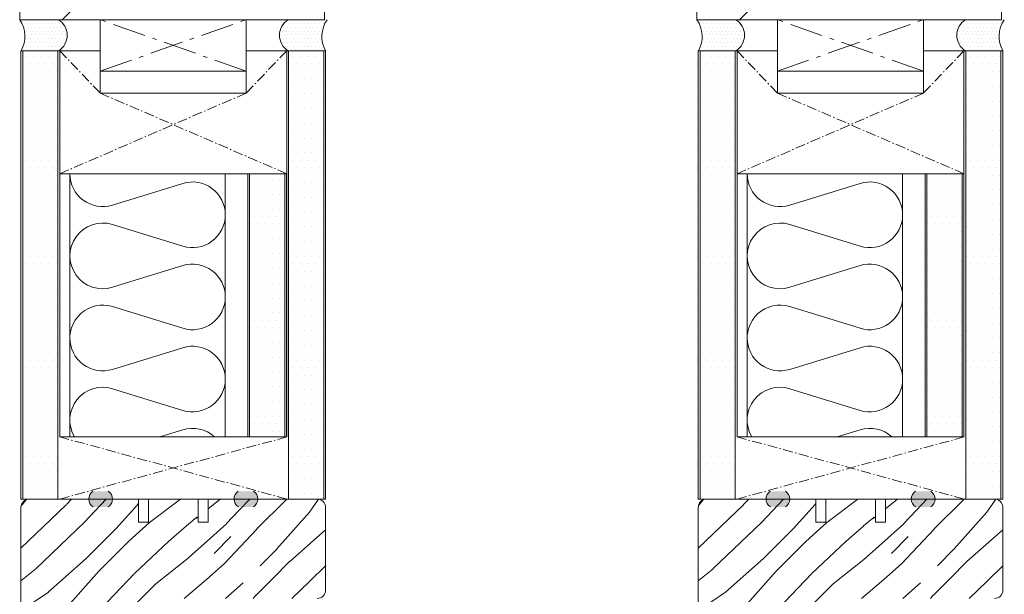
# Model space of a CAD drawing. Extents: x 8050 to 41339, y -1345 to 6330.
# Drawn here: x 20407 to 20704, y 5662 to 5835 of the extents above; entities that cross this region are included whole.
import ezdxf

# ---------------------------------------------------------------- set-up
doc = ezdxf.new("R2010")
doc.units = 0
doc.header["$LTSCALE"] = 2.5
doc.linetypes.add('CENTER', pattern=[2, 1.25, -0.25, 0.25, -0.25])
doc.linetypes.add('ISO_10', pattern=[6.5, 4, -1, 0.5, -1])
for name, color, linetype in [('A-SEICON-35', 3, 'CONTINUOUS'), ('HSHSCEN-35', 1, 'CENTER'), ('HSHSCON-35', 1, 'CONTINUOUS'), ('HSHSRAST', 3, 'CONTINUOUS'), ('INLOOK-10', 6, 'CONTINUOUS'), ('M_EQUIP_H_', 4, 'CONTINUOUS'), ('X-COM-FRAME', 2, 'CONTINUOUS')]:
    doc.layers.add(name, color=color, linetype=linetype)
for name, color, linetype, lineweight in [('E7', 7, 'CONTINUOUS', 70), ('Piirjoon', 5, 'CONTINUOUS', 35), ('Piirjoon05', 5, 'CONTINUOUS', 35), ('Viirutus', 3, 'CONTINUOUS', 9)]:
    doc.layers.add(name, color=color, linetype=linetype, lineweight=lineweight)
pattern_1 = [(0, (20191.84633775521, 4692.868416046667), (1.117640046590467, 2.235280093180934), [0, -2.235280093180934])]
pattern_2 = [(180, (20821.64015599229, 4118.353380726703), (-0.03968750000000001, -0.079375), [0, -0.079375])]
pattern_3 = [(180, (21026.17228817721, 4118.353380726699), (-0.03968750000000001, -0.079375), [0, -0.079375])]
pattern_4 = [(0, (20396.37846994014, 4692.868416046667), (1.117640046590467, 2.235280093180934), [0, -2.235280093180934])]

msp = doc.modelspace()

# ---------------------------------------------------------------- hatches: boundary and pattern name
at = {"layer": 'M_EQUIP_H_', "linetype": 'Continuous', "lineweight": 15}
h = msp.add_hatch(dxfattribs=at)
h.set_pattern_fill('DOTS', color=3, scale=0.7040252261987197, style=0)
h.set_pattern_definition([(180, (22639.43159246613, 4736.2802437997), (-0.5588200232952335, 1.117640046590467), [0, -1.117640046590467])])
h.paths.add_polyline_path([(20406.62278075078, 5835.058016445964), (20418.35653452076, 5835.058016445964, -0.5535336114932988), (20418.39915983699, 5825.685070173007), (20407.06666456069, 5825.685070173007, 0.2831713012023709)])
h = msp.add_hatch(dxfattribs=at)
h.set_pattern_fill('DOTS', color=3, scale=0.7040252261987197, style=0)
h.set_pattern_definition([(0, (19136.93500933328, 4736.2802437997), (0.5588200232952335, 1.117640046590467), [0, -1.117640046590467])])
h.paths.add_polyline_path([(20499.42736724761, 5835.058016445964), (20487.69361347763, 5835.058016445964, 0.5535336114932988), (20487.6509881614, 5825.685070173007), (20498.9834834377, 5825.685070173007, -0.2831713012023709)])
h = msp.add_hatch(dxfattribs=at)
h.set_pattern_fill('DOTS', color=3, scale=0.7040252261987197, style=0)
h.set_pattern_definition([(180, (22843.96372465105, 4736.280243799698), (-0.5588200232952335, 1.117640046590467), [0, -1.117640046590467])])
h.paths.add_polyline_path([(20611.1549129357, 5835.058016445962), (20622.88866670568, 5835.058016445962, -0.5535336114932988), (20622.93129202192, 5825.685070173005), (20611.59879674562, 5825.685070173005, 0.2831713012023709)])
h = msp.add_hatch(dxfattribs=at)
h.set_pattern_fill('DOTS', color=3, scale=0.7040252261987197, style=0)
h.set_pattern_definition([(0, (19341.4671415182, 4736.280243799698), (0.5588200232952335, 1.117640046590467), [0, -1.117640046590467])])
h.paths.add_polyline_path([(20703.95949943254, 5835.058016445962), (20692.22574566256, 5835.058016445962, 0.5535336114932988), (20692.18312034632, 5825.685070173005), (20703.51561562263, 5825.685070173005, -0.2831713012023709)])
h = msp.add_hatch(dxfattribs=at)
h.set_pattern_fill('DOTS', scale=1.408050452397439, style=0)
h.set_pattern_definition(pattern_1)
h.paths.add_polyline_path([(20418.17155170946, 5690.361880114613), (20407.56423830141, 5690.361880114613), (20407.53877191252, 5825.685070173005), (20418.14608532057, 5825.685070173005)])
h = msp.add_hatch(dxfattribs=at)
h.set_pattern_fill('DOTS', scale=1.408050452397439, style=0)
h.set_pattern_definition(pattern_1)
h.paths.add_polyline_path([(20498.44572964562, 5690.361880114617), (20487.83841623757, 5690.361880114617), (20487.81294984869, 5825.685070173009), (20498.42026325675, 5825.685070173009)])
h = msp.add_hatch(dxfattribs=at)
h.set_pattern_fill('DOTS', scale=1.408050452397439, style=0)
h.set_pattern_definition(pattern_4)
h.paths.add_polyline_path([(20622.70368389439, 5690.361880114613), (20612.09637048633, 5690.361880114613), (20612.07090409744, 5825.685070173005), (20622.6782175055, 5825.685070173005)])
h = msp.add_hatch(dxfattribs=at)
h.set_pattern_fill('DOTS', scale=1.408050452397439, style=0)
h.set_pattern_definition(pattern_4)
h.paths.add_polyline_path([(20702.97786183055, 5690.361880114617), (20692.37054842249, 5690.361880114617), (20692.34508203361, 5825.685070173009), (20702.95239544167, 5825.685070173009)])
h = msp.add_hatch(dxfattribs=at)
h.set_pattern_fill('DOTS', scale=1.408050452397439, style=0)
h.set_pattern_definition([(0, (20180.08711747657, 4711.632666302308), (1.117640046590467, 2.235280093180934), [0, -2.235280093180934])])
h.paths.add_polyline_path([(20486.66104290261, 5788.562923652431), (20476.05372949456, 5788.562923651303), (20476.05372942489, 5709.135886146587), (20486.66104283295, 5709.135886146587)])
h = msp.add_hatch(dxfattribs=at)
h.set_pattern_fill('DOTS', scale=1.408050452397439, style=0)
h.set_pattern_definition([(0, (20384.61924966149, 4711.632666302308), (1.117640046590467, 2.235280093180934), [0, -2.235280093180934])])
h.paths.add_polyline_path([(20691.19317508754, 5788.562923652431), (20680.58586167948, 5788.562923651303), (20680.58586160982, 5709.135886146587), (20691.19317501788, 5709.135886146587)])
h = msp.add_hatch(dxfattribs=at)
h.set_pattern_fill('DOTS', color=3, scale=0.05, angle=180, style=0)
h.set_pattern_definition(pattern_2)
edge = h.paths.add_edge_path()
edge.add_arc((20430.23953503439, 5690.37296490566), 2.772952298518427, 482.3285578283318, 598.1925662266083, ccw=False)
edge.add_line((20428.75663339192, 5692.71609682013), (20433.35642895601, 5692.71609682013))
edge.add_arc((20431.87352731354, 5690.37296490566), 2.772952298519005, 301.80743377340616, 417.6714421716493, ccw=False)
edge.add_line((20433.33505635439, 5688.016442613674), (20428.77800599355, 5688.016442613674))
h = msp.add_hatch(dxfattribs=at)
h.set_pattern_fill('DOTS', color=3, scale=0.05, angle=180, style=0)
h.set_pattern_definition(pattern_2)
edge = h.paths.add_edge_path()
edge.add_arc((20475.75513492271, 5690.37296490566), 2.772952298518427, -58.19256622660833, 57.67144217166815)
edge.add_line((20477.23803656518, 5692.71609682013), (20472.63824100109, 5692.71609682013))
edge.add_arc((20474.12114264356, 5690.37296490566), 2.772952298519005, 122.3285578283507, 238.1925662265938)
edge.add_line((20472.65961360271, 5688.016442613674), (20477.21666396355, 5688.016442613674))
h = msp.add_hatch(dxfattribs=at)
h.set_pattern_fill('DOTS', color=3, scale=0.05, angle=180, style=0)
h.set_pattern_definition(pattern_3)
edge = h.paths.add_edge_path()
edge.add_arc((20634.77166721932, 5690.372964905657), 2.772952298518427, 482.3285578283318, 598.1925662266083, ccw=False)
edge.add_line((20633.28876557685, 5692.71609682013), (20637.88856114094, 5692.71609682013))
edge.add_arc((20636.40565949846, 5690.372964905657), 2.772952298519005, 301.80743377340616, 417.6714421716493, ccw=False)
edge.add_line((20637.86718853931, 5688.016442613674), (20633.31013817847, 5688.016442613674))
h = msp.add_hatch(dxfattribs=at)
h.set_pattern_fill('DOTS', color=3, scale=0.05, angle=180, style=0)
h.set_pattern_definition(pattern_3)
edge = h.paths.add_edge_path()
edge.add_arc((20680.28726710763, 5690.372964905657), 2.772952298518427, -58.19256622660833, 57.67144217166815)
edge.add_line((20681.7701687501, 5692.71609682013), (20677.17037318601, 5692.71609682013))
edge.add_arc((20678.65327482849, 5690.372964905657), 2.772952298519005, 122.3285578283507, 238.1925662265938)
edge.add_line((20677.19174578764, 5688.016442613674), (20681.74879614848, 5688.016442613674))
at = {"layer": 'Viirutus', "lineweight": 15}
h = msp.add_hatch(dxfattribs=at)
h.set_pattern_fill('WOOD6', color=256, scale=90, angle=45, style=0, pattern_type=2)
h.set_pattern_definition([(40.60140000000001, (18745.00861163073, 3682.699511539985), (63.63943075993356, 63.63973313287952), [5.86728, -1167.58899]), (49.3987, (18750.09978045528, 3677.608342715442), (700.0358057577632, 827.3148171393397), [5.86728, -1167.58917]), (41.9874, (18720.18916361108, 3703.700582941226), (63.63940341149858, 63.63984001008365), [8.56179, -1703.80467]), (48.01270000000001, (18716.37078699268, 3707.518959559634), (1081.875104681279, 1209.15083578692), [8.56179, -1703.80485]), (40.42619999999999, (18735.14447203318, 3684.926897900724), (890.9527790833214, 763.6771283474184), [11.28591, -2245.90221]), (49.5739, (18752.32716681601, 3667.74420311789), (700.0359607547911, 827.314658241054), [11.28591, -2245.90257]), (43.1525, (18722.09835192029, 3694.154641395208), (63.63949842239657, 63.6397064389983), [13.95729, -2777.49378]), (46.8476, (18706.82567276159, 3709.427829670784), (1845.549088660045, 1972.827588844178), [13.95729, -2777.49396]), (38.41819999999999, (18728.46231295097, 3690.972660879867), (636.3946412466074, 509.1183450913874), [11.77767, -2343.74706]), (49.5739, (18759.32752394976, 3660.743845984142), (700.0359607547911, 827.314658241054), [11.28591, -2245.90257]), (46.8476, (18701.41630588552, 3714.837196546862), (1845.549088660045, 1972.827588844178), [13.95729, -2777.49396]), (45, (18718.27997530188, 3620.9690895424), (-63.63961030678927, 63.63961030678928), [12.6, -77.4]), (45, (18711.27961816814, 3627.969446676146), (-63.63961030678927, 63.63961030678928), [12.6, -77.4]), (45, (18695.36971559144, 3643.879349252845), (-63.63961030678927, 63.63961030678928), [12.6, -77.4]), (44.209, (18685.37816949405, 3653.870895350231), (4709.393074159124, 4581.990030637467), [13.05126, -13038.19245]), (44.5225, (18680.30831993896, 3658.940744905321), (63.6396464833451, 63.6395384992558), [18.00062999999987, -10782.37439999993]), (57.60900000000001, (18674.76645539423, 3664.482609450056), (3309.228983425538, 5218.478803209725), [8.76132, -7000.279379999999]), (36.4686, (18676.91416496286, 3662.334899881423), (509.1219021624372, 381.8326305311348), [9.10071, -1811.03967]), (45.47750000000001, (18671.61094895677, 3667.638115887507), (7509.467901406179, 7636.759336186087), [18.00063, -10782.3744]), (45.7899, (18666.54090848285, 3672.708156361429), (4518.006407287101, 4646.097518205258), [13.05125999999999, -6557.573159999994]), (45.7899, (18661.13154160678, 3678.117523237507), (4518.006407287101, 4646.097518205258), [13.05125999999999, -6557.573159999994]), (51.07240000000001, (18704.27926103439, 3652.788894695795), (1590.992060127957, 1972.826149929857), [21.26934, -4232.599020000001]), (38.9277, (18720.18916361108, 3636.878992119097), (1336.428492794014, 1081.876699920587), [21.26934, -4232.59821]), (51.07240000000001, (18694.73331948837, 3662.971232344879), (1590.992060127957, 1972.826149929857), [21.26934, -4232.599020000001]), (38.9277, (18675.64073636062, 3682.061397167438), (1336.428492794014, 1081.876699920587), [21.26934, -4232.59821]), (60.9453, (18719.87096555955, 3652.47069664426), (127.2795262434527, 254.5580921950006), [6.552090000000001, -648.65745]), (55.954, (18711.27961816814, 3648.970518077388), (254.5588239744228, 381.8372810434947), [14.20892999999993, -2827.568069999983]), (34.0461, (18716.37078699268, 3643.879349252845), (1972.823049477885, 1336.436654850862), [14.20893, -2827.56708]), (55.954, (18693.1423292307, 3671.562579736298), (254.5588239744228, 381.8372810434947), [14.20892999999993, -2827.568069999983]), (34.0461, (18684.23278378775, 3680.472125179248), (1972.823049477885, 1336.436654850862), [14.20893, -2827.56708]), (49.7636, (18697.27890390064, 3657.24366741727), (636.3966440145884, 763.6747763420198), [21.67488, -1062.06858]), (38.9277, (18727.18952074483, 3629.87863498535), (1336.428492794014, 1081.876699920587), [21.26934, -4232.59821]), (38.9277, (18670.23136948454, 3687.470764043516), (1336.428492794014, 1081.876699920587), [21.26934, -4232.59821]), (21.80159999999999, (18686.14197209695, 3677.290144663907), (445.475970984054, 190.9201006081674), [6.854220000000001, -678.56436]), (38.9911, (18679.45981301474, 3671.880777787831), (700.0345145336073, 572.7576288799427), [8.597249999999935, -1710.849959999992]), (48.3664, (18701.39676852515, 3637.852296319129), (954.595242180704, 1081.872296421145), [14.87565, -1517.769]), (41.6337, (18705.25256523442, 3633.996499609862), (63.63940806463946, 63.63976496891156), [14.87565, -1517.76882]), (46.5911, (18689.85426148498, 3649.394803359303), (2163.748316243214, 2291.024394405976), [10.80414, -3230.4456]), (45, (18717.64357919882, 3669.335193375559), (-63.63961030678927, 63.63961030678928), [11.25, -78.75]), (45, (18736.73546229085, 3650.243310283523), (-63.63961030678927, 63.63961030678928), [11.25, -78.75]), (26.5652, (18734.18987787858, 3669.335193375559), (63.63941159560743, 63.6397824461725), [5.692140000000001, -278.91261]), (38.29029999999999, (18728.14411489943, 3664.562222602551), (636.3946766728573, 509.1182787609902), [7.702739999999999, -1532.84868]), (51.3401, (18723.05294607489, 3658.198261571873), (445.4780770706759, 572.755707444341), [8.14986, -806.8347000000001]), (55.6196, (18732.91708567244, 3660.42564793261), (254.5586986406324, 381.8373319047002), [7.325460000000001, -1457.76816]), (67.6198, (18737.05366034239, 3666.471410911755), (254.5590451294899, 636.3955109990889), [5.850000000000001, -1164.14946]), (45, (18719.23456945648, 3660.743845984142), (-63.63961030678927, 63.63961030678928), [17.1, -72.9]), (45, (18728.14411489943, 3651.834300541193), (-63.63961030678927, 63.63961030678928), [17.1, -72.9]), (48.3664, (18701.09728051905, 3683.335907643052), (954.595242180704, 1081.872296421145), [15.32646, -1517.31819]), (41.6337, (18696.0061116945, 3688.427076467596), (63.63940806463946, 63.63976496891156), [15.32646, -1517.3181]), (45, (18743.7358194246, 3643.242953149776), (-63.63961030678927, 63.63961030678928), [11.25, -78.75]), (26.5652, (18719.87096555955, 3652.47069664426), (63.63941159560743, 63.6397824461725), [9.9612, -274.64355]), (40.2365, (18728.7805110025, 3656.925469365736), (63.63949743374493, 63.63974877167942), [5.41872, -1078.32456]), (52.43139999999998, (18684.23278378775, 3667.74420311789), (827.315059470291, 1081.873218518755), [10.43766, -2077.09677]), (63.4349, (18690.59674481843, 3676.017352457772), (63.63969933310842, 190.918676460997), [4.26906, -280.33587]), (38.66, (18725.59853048716, 3677.290144663907), (63.63938933148955, 63.63987150649422), [12.22479, -802.75959]), (51.3401, (18744.6904135792, 3658.198261571873), (445.4780770706759, 572.755707444341), [12.22479, -802.75977]), (46.27300000000001, (18708.09763765279, 3679.517531024646), (2736.504691626314, 2863.781009817817), [20.25504, -4030.74477]), (43.7271, (18692.18639864428, 3695.427624520174), (63.639437981367, 63.63976074601118), [20.25504, -4030.74459]), (36.0275, (18731.32609541477, 3672.835371942433), (954.5922406364824, 700.0376088927987), [8.655929999999945, -1722.527999999993]), (45, (18711.27961816814, 3673.789966097035), (-63.63961030678927, 63.63961030678928), [24.3, -65.7]), (51.3401, (18751.69077071295, 3651.197904438125), (445.4780770706759, 572.755707444341), [12.22479, -802.75977]), (43.7271, (18686.7770317682, 3700.836991396252), (63.639437981367, 63.63976074601118), [20.25504, -4030.74459]), (35.5378, (18738.32645254852, 3677.926540766976), (63.63947948180112, 63.63975095979802), [8.211689999999935, -539.2367099999958]), (45, (18711.27961816814, 3694.791037498274), (-63.63961030678927, 63.63961030678928), [12.6, -77.4]), (45, (18707.46124154973, 3698.609414116682), (-63.63961030678927, 63.63961030678928), [12.6, -77.4]), (54.21100000000002, (18740.23564085772, 3663.925826499481), (318.198221998393, 445.4771478475445), [16.86753, -3356.631899999999]), (51.49160000000001, (18718.28640290252, 3733.607063210747), (6936.602883832832, 8718.741295115256), [10.41516, -15116.57244]), (51.49160000000001, (18723.6957697786, 3728.197696334671), (6936.602883832832, 8718.741295115256), [10.41516, -15116.57244]), (55.04180000000001, (18726.8713226933, 3719.292287466388), (5026.990613839042, 7191.8145379457), [14.62401, -10313.59599]), (37.093, (18726.55312464176, 3709.428147868836), (2100.101785577972, 1590.995625542288), [21.80736, -3249.29214]), (38.5515, (18740.87203696079, 3711.019138126506), (4391.254769857029, 3500.056878150312), [10.41588, -16021.0116]), (42.13729999999999, (18743.09942332153, 3703.064186838158), (63.63989197156861, 63.63928799700605), [9.011249999999992, -1793.237849999999]), (46.78990000000001, (18749.14518630068, 3697.018423859013), (1909.188663165436, 2036.467184305687), [14.40702, -2866.998869999999]), (45, (18759.96392005283, 3696.382027755945), (-63.63961030678927, 63.63961030678928), [7.2, -82.8]), (45, (18763.78229667124, 3692.563651137537), (-63.63961030678927, 63.63961030678928), [7.2, -82.8]), (43.2101, (18764.4186927743, 3681.744917385383), (63.6395782742735, 63.63963364414913), [14.40702, -2866.99887]), (43.2101, (18771.41904990805, 3674.744560251637), (63.6395782742735, 63.63963364414913), [14.40702, -2866.99887]), (41.4238, (18743.7358194246, 3692.245453086004), (63.63950653914006, 63.6397653481536), [7.214039999999999, -1435.59549]), (48.5763, (18759.64572200129, 3676.335550509305), (890.9551171360193, 1018.233148319434), [7.214039999999966, -1435.595669999992]), (41.4238, (18732.28068956938, 3703.700582941226), (63.63950653914006, 63.6397653481536), [7.214039999999999, -1435.59549]), (48.5763, (18716.37072335307, 3719.60978548221), (890.9551171360193, 1018.233148319434), [7.214039999999966, -1435.595669999992]), (41.4238, (18749.46338435221, 3686.517888158392), (63.63950653914006, 63.6397653481536), [7.214039999999999, -1435.59549]), (48.5763, (18753.91815707368, 3682.063115436918), (890.9551171360193, 1018.233148319434), [7.214039999999966, -1435.595669999992]), (41.4238, (18737.69005644545, 3698.291216065149), (63.63950653914006, 63.6397653481536), [7.214039999999999, -1435.59549]), (48.5763, (18766.64607913504, 3669.335193375559), (890.9551171360193, 1018.233148319434), [7.214039999999966, -1435.595669999992]), (48.5763, (18710.96135647699, 3725.019152358286), (890.9551171360193, 1018.233148319434), [7.214039999999966, -1435.595669999992]), (48.5763, (18722.09835192029, 3713.882920590312), (890.9551171360193, 1018.233148319434), [7.214039999999966, -1435.595669999992]), (38.66, (18737.69005644545, 3708.473553714236), (63.63938933148955, 63.63987150649422), [4.07493, -810.9094500000001]), (51.3401, (18721.14337592802, 3725.01997967322), (445.4780770706759, 572.755707444341), [4.07493, -810.9096300000001]), (51.3401, (18715.73400905195, 3730.429346549298), (445.4780770706759, 572.755707444341), [4.07493, -810.9096300000001]), (45.2731, (18754.87275122829, 3691.290858931402), (-63.63966346406399, 63.63960264398559), [7.20009, -82.8009]), (45, (18758.69112784669, 3687.472482312994), (-63.63961030678927, 63.63961030678928), [7.2, -82.8]), (26.5652, (18736.73539865124, 3724.065321879009), (63.63941159560743, 63.6397824461725), [4.26906, -280.33569]), (67.6198, (18736.73552593046, 3724.065194599788), (254.5590451294899, 636.3955109990889), [4.3875, -1165.61196]), (46.5911, (18749.78164604335, 3709.109886177693), (2163.748316243214, 2291.024394405976), [5.40216, -3235.84758])])
h.paths.add_polyline_path([(20499.00083183289, 5687.861880114613, 0.4142135623730949), (20496.50083183289, 5690.361880114613), (20463.50083183289, 5690.361880114613), (20463.50083183289, 5683.361880114613), (20460.50083183289, 5683.361880114613), (20460.50083183289, 5690.361880114613), (20445.50083183289, 5690.361880114613), (20445.50083183289, 5683.361880114613), (20442.50083183289, 5683.361880114613), (20442.50083183289, 5690.361880114613), (20409.50083183289, 5690.361880114613, 0.4142135623730951), (20407.00083183289, 5687.861880114613), (20407.00083183289, 5650.861880114613, 0.4142135623730951), (20409.50083183289, 5648.361880114613), (20451.50005002634, 5648.361880114613, 0.4142135623730951), (20454.00005002634, 5650.861880114613), (20454.00005002634, 5652.361880114613), (20447.00005002634, 5652.361880114613), (20447.00005002634, 5656.361880114613), (20454.00005002635, 5656.361880114613), (20454.00005002635, 5660.361880114613), (20496.50083183289, 5660.361880114613, 0.4142135623730826), (20499.00083183289, 5662.861880114613)])
h = msp.add_hatch(dxfattribs=at)
h.set_pattern_fill('WOOD6', color=256, scale=90, angle=45, style=0, pattern_type=2)
h.set_pattern_definition([(40.60140000000001, (18949.54074381566, 3682.699511539983), (63.63943075993356, 63.63973313287952), [5.86728, -1167.58899]), (49.3987, (18954.6319126402, 3677.60834271544), (700.0358057577632, 827.3148171393397), [5.86728, -1167.58917]), (41.9874, (18924.72129579601, 3703.700582941224), (63.63940341149858, 63.63984001008365), [8.56179, -1703.80467]), (48.01270000000001, (18920.9029191776, 3707.518959559632), (1081.875104681279, 1209.15083578692), [8.56179, -1703.80485]), (40.42619999999999, (18939.6766042181, 3684.92689790072), (890.9527790833214, 763.6771283474184), [11.28591, -2245.90221]), (49.5739, (18956.85929900094, 3667.744203117888), (700.0359607547911, 827.314658241054), [11.28591, -2245.90257]), (43.1525, (18926.63048410521, 3694.154641395205), (63.63949842239657, 63.6397064389983), [13.95729, -2777.49378]), (46.8476, (18911.35780494652, 3709.427829670784), (1845.549088660045, 1972.827588844178), [13.95729, -2777.49396]), (38.41819999999999, (18932.99444513589, 3690.972660879866), (636.3946412466074, 509.1183450913874), [11.77767, -2343.74706]), (49.5739, (18963.85965613469, 3660.743845984142), (700.0359607547911, 827.314658241054), [11.28591, -2245.90257]), (46.8476, (18905.94843807044, 3714.83719654686), (1845.549088660045, 1972.827588844178), [13.95729, -2777.49396]), (45, (18922.81210748681, 3620.969089542398), (-63.63961030678927, 63.63961030678928), [12.6, -77.4]), (45, (18915.81175035306, 3627.969446676146), (-63.63961030678927, 63.63961030678928), [12.6, -77.4]), (45, (18899.90184777636, 3643.879349252841), (-63.63961030678927, 63.63961030678928), [12.6, -77.4]), (44.209, (18889.91030167897, 3653.870895350229), (4709.393074159124, 4581.990030637467), [13.05126, -13038.19245]), (44.5225, (18884.84045212388, 3658.940744905319), (63.6396464833451, 63.6395384992558), [18.00062999999986, -10782.37439999993]), (57.60900000000001, (18879.29858757915, 3664.482609450056), (3309.228983425538, 5218.478803209725), [8.76132, -7000.279379999999]), (36.4686, (18881.44629714778, 3662.334899881421), (509.1219021624372, 381.8326305311348), [9.10071, -1811.03967]), (45.47750000000001, (18876.1430811417, 3667.638115887507), (7509.467901406179, 7636.759336186087), [18.00063, -10782.3744]), (45.7899, (18871.07304066778, 3672.708156361429), (4518.006407287101, 4646.097518205258), [13.05125999999999, -6557.573159999994]), (45.7899, (18865.6636737917, 3678.117523237505), (4518.006407287101, 4646.097518205258), [13.05125999999999, -6557.573159999994]), (51.07240000000001, (18908.81139321932, 3652.788894695793), (1590.992060127957, 1972.826149929857), [21.26934, -4232.599020000001]), (38.9277, (18924.72129579601, 3636.878992119096), (1336.428492794014, 1081.876699920587), [21.26934, -4232.59821]), (51.07240000000001, (18899.26545167329, 3662.971232344879), (1590.992060127957, 1972.826149929857), [21.26934, -4232.599020000001]), (38.9277, (18880.17286854555, 3682.061397167438), (1336.428492794014, 1081.876699920587), [21.26934, -4232.59821]), (60.9453, (18924.40309774448, 3652.47069664426), (127.2795262434527, 254.5580921950006), [6.552090000000001, -648.65745]), (55.954, (18915.81175035306, 3648.970518077384), (254.5588239744228, 381.8372810434947), [14.20892999999993, -2827.568069999982]), (34.0461, (18920.9029191776, 3643.879349252841), (1972.823049477885, 1336.436654850862), [14.20893, -2827.56708]), (55.954, (18897.67446141563, 3671.562579736295), (254.5588239744228, 381.8372810434947), [14.20892999999993, -2827.568069999982]), (34.0461, (18888.76491597267, 3680.472125179246), (1972.823049477885, 1336.436654850862), [14.20893, -2827.56708]), (49.7636, (18901.81103608556, 3657.243667417269), (636.3966440145884, 763.6747763420198), [21.67488, -1062.06858]), (38.9277, (18931.72165292976, 3629.87863498535), (1336.428492794014, 1081.876699920587), [21.26934, -4232.59821]), (38.9277, (18874.76350166947, 3687.470764043514), (1336.428492794014, 1081.876699920587), [21.26934, -4232.59821]), (21.80159999999999, (18890.67410428188, 3677.290144663907), (445.475970984054, 190.9201006081674), [6.854220000000001, -678.56436]), (38.9911, (18883.99194519966, 3671.880777787829), (700.0345145336073, 572.7576288799427), [8.597249999999931, -1710.849959999991]), (48.3664, (18905.92890071008, 3637.852296319127), (954.595242180704, 1081.872296421145), [14.87565, -1517.769]), (41.6337, (18909.78469741935, 3633.99649960986), (63.63940806463946, 63.63976496891156), [14.87565, -1517.76882]), (46.5911, (18894.38639366991, 3649.3948033593), (2163.748316243214, 2291.024394405976), [10.80414, -3230.4456]), (45, (18922.17571138374, 3669.335193375558), (-63.63961030678927, 63.63961030678928), [11.25, -78.75]), (45, (18941.26759447578, 3650.243310283521), (-63.63961030678927, 63.63961030678928), [11.25, -78.75]), (26.5652, (18938.7220100635, 3669.335193375558), (63.63941159560743, 63.6397824461725), [5.692140000000001, -278.91261]), (38.29029999999999, (18932.67624708436, 3664.562222602549), (636.3946766728573, 509.1182787609902), [7.702739999999999, -1532.84868]), (51.3401, (18927.58507825981, 3658.198261571869), (445.4780770706759, 572.755707444341), [8.14986, -806.8347000000001]), (55.6196, (18937.44921785737, 3660.425647932608), (254.5586986406324, 381.8373319047002), [7.325460000000001, -1457.76816]), (67.6198, (18941.58579252731, 3666.471410911753), (254.5590451294899, 636.3955109990889), [5.850000000000001, -1164.14946]), (45, (18923.76670164141, 3660.743845984142), (-63.63961030678927, 63.63961030678928), [17.1, -72.9]), (45, (18932.67624708436, 3651.834300541191), (-63.63961030678927, 63.63961030678928), [17.1, -72.9]), (48.3664, (18905.62941270397, 3683.335907643052), (954.595242180704, 1081.872296421145), [15.32646, -1517.31819]), (41.6337, (18900.53824387943, 3688.427076467596), (63.63940806463946, 63.63976496891156), [15.32646, -1517.3181]), (45, (18948.26795160952, 3643.242953149776), (-63.63961030678927, 63.63961030678928), [11.25, -78.75]), (26.5652, (18924.40309774448, 3652.47069664426), (63.63941159560743, 63.6397824461725), [9.9612, -274.64355]), (40.2365, (18933.31264318743, 3656.925469365734), (63.63949743374493, 63.63974877167942), [5.41872, -1078.32456]), (52.43139999999998, (18888.76491597267, 3667.744203117888), (827.315059470291, 1081.873218518755), [10.43766, -2077.09677]), (63.4349, (18895.12887700335, 3676.017352457772), (63.63969933310842, 190.918676460997), [4.26906, -280.33587]), (38.66, (18930.13066267209, 3677.290144663907), (63.63938933148955, 63.63987150649422), [12.22479, -802.75959]), (51.3401, (18949.22254576413, 3658.198261571869), (445.4780770706759, 572.755707444341), [12.22479, -802.75977]), (46.27300000000001, (18912.62976983772, 3679.517531024644), (2736.504691626314, 2863.781009817817), [20.25504, -4030.74477]), (43.7271, (18896.71853082921, 3695.427624520172), (63.639437981367, 63.63976074601118), [20.25504, -4030.74459]), (36.0275, (18935.8582275997, 3672.835371942431), (954.5922406364824, 700.0376088927987), [8.655929999999941, -1722.527999999992]), (45, (18915.81175035306, 3673.789966097033), (-63.63961030678927, 63.63961030678928), [24.3, -65.7]), (51.3401, (18956.22290289787, 3651.197904438123), (445.4780770706759, 572.755707444341), [12.22479, -802.75977]), (43.7271, (18891.30916395313, 3700.83699139625), (63.639437981367, 63.63976074601118), [20.25504, -4030.74459]), (35.5378, (18942.85858473345, 3677.926540766975), (63.63947948180112, 63.63975095979802), [8.211689999999932, -539.2367099999956]), (45, (18915.81175035306, 3694.791037498274), (-63.63961030678927, 63.63961030678928), [12.6, -77.4]), (45, (18911.99337373465, 3698.609414116682), (-63.63961030678927, 63.63961030678928), [12.6, -77.4]), (54.21100000000002, (18944.76777304265, 3663.925826499481), (318.198221998393, 445.4771478475445), [16.86753, -3356.631899999999]), (51.49160000000001, (18922.81853508745, 3733.607063210745), (6936.602883832832, 8718.741295115256), [10.41516, -15116.57244]), (51.49160000000001, (18928.22790196352, 3728.197696334667), (6936.602883832832, 8718.741295115256), [10.41516, -15116.57244]), (55.04180000000001, (18931.40345487822, 3719.292287466388), (5026.990613839042, 7191.8145379457), [14.62401, -10313.59599]), (37.093, (18931.08525682669, 3709.428147868834), (2100.101785577972, 1590.995625542288), [21.80736, -3249.29214]), (38.5515, (18945.40416914572, 3711.019138126506), (4391.254769857029, 3500.056878150312), [10.41588, -16021.0116]), (42.13729999999999, (18947.63155550645, 3703.064186838156), (63.63989197156861, 63.63928799700605), [9.011249999999992, -1793.237849999999]), (46.78990000000001, (18953.6773184856, 3697.018423859011), (1909.188663165436, 2036.467184305687), [14.40702, -2866.998869999999]), (45, (18964.49605223775, 3696.382027755943), (-63.63961030678927, 63.63961030678928), [7.2, -82.8]), (45, (18968.31442885616, 3692.563651137537), (-63.63961030678927, 63.63961030678928), [7.2, -82.8]), (43.2101, (18968.95082495923, 3681.744917385381), (63.6395782742735, 63.63963364414913), [14.40702, -2866.99887]), (43.2101, (18975.95118209298, 3674.744560251635), (63.6395782742735, 63.63963364414913), [14.40702, -2866.99887]), (41.4238, (18948.26795160952, 3692.245453086002), (63.63950653914006, 63.6397653481536), [7.214039999999999, -1435.59549]), (48.5763, (18964.17785418622, 3676.335550509305), (890.9551171360193, 1018.233148319434), [7.214039999999964, -1435.595669999991]), (41.4238, (18936.8128217543, 3703.700582941224), (63.63950653914006, 63.6397653481536), [7.214039999999999, -1435.59549]), (48.5763, (18920.90285553799, 3719.609785482208), (890.9551171360193, 1018.233148319434), [7.214039999999964, -1435.595669999991]), (41.4238, (18953.99551653714, 3686.517888158392), (63.63950653914006, 63.6397653481536), [7.214039999999999, -1435.59549]), (48.5763, (18958.45028925861, 3682.063115436916), (890.9551171360193, 1018.233148319434), [7.214039999999964, -1435.595669999991]), (41.4238, (18942.22218863038, 3698.291216065148), (63.63950653914006, 63.6397653481536), [7.214039999999999, -1435.59549]), (48.5763, (18971.17821131997, 3669.335193375558), (890.9551171360193, 1018.233148319434), [7.214039999999964, -1435.595669999991]), (48.5763, (18915.49348866192, 3725.019152358286), (890.9551171360193, 1018.233148319434), [7.214039999999964, -1435.595669999991]), (48.5763, (18926.63048410521, 3713.88292059031), (890.9551171360193, 1018.233148319434), [7.214039999999964, -1435.595669999991]), (38.66, (18942.22218863038, 3708.473553714232), (63.63938933148955, 63.63987150649422), [4.07493, -810.9094500000001]), (51.3401, (18925.67550811295, 3725.019979673219), (445.4780770706759, 572.755707444341), [4.07493, -810.9096300000001]), (51.3401, (18920.26614123688, 3730.429346549296), (445.4780770706759, 572.755707444341), [4.07493, -810.9096300000001]), (45.2731, (18959.40488341321, 3691.2908589314), (-63.63966346406399, 63.63960264398559), [7.20009, -82.8009]), (45, (18963.22326003162, 3687.472482312994), (-63.63961030678927, 63.63961030678928), [7.2, -82.8]), (26.5652, (18941.26753083616, 3724.065321879008), (63.63941159560743, 63.6397824461725), [4.26906, -280.33569]), (67.6198, (18941.26765811539, 3724.065194599786), (254.5590451294899, 636.3955109990889), [4.3875, -1165.61196]), (46.5911, (18954.31377822828, 3709.109886177691), (2163.748316243214, 2291.024394405976), [5.40216, -3235.84758])])
h.paths.add_polyline_path([(20703.53296401781, 5687.861880114613, 0.4142135623730949), (20701.03296401781, 5690.361880114613), (20668.03296401781, 5690.361880114613), (20668.03296401781, 5683.361880114613), (20665.03296401782, 5683.361880114613), (20665.03296401781, 5690.361880114609), (20650.03296401781, 5690.361880114613), (20650.03296401782, 5683.361880114613), (20647.03296401781, 5683.361880114613), (20647.03296401781, 5690.361880114613), (20614.03296401781, 5690.361880114613, 0.4142135623730951), (20611.53296401781, 5687.861880114613), (20611.53296401781, 5650.861880114613, 0.4142135623730951), (20614.03296401781, 5648.361880114613), (20656.03218221127, 5648.361880114613, 0.4142135623730951), (20658.53218221127, 5650.861880114613), (20658.53218221127, 5652.361880114613), (20651.53218221127, 5652.361880114613), (20651.53218221127, 5656.361880114613), (20658.53218221127, 5656.361880114613), (20658.53218221127, 5660.361880114609), (20701.03296401781, 5660.361880114613, 0.4142135623730826), (20703.53296401781, 5662.861880114613)])

# ---------------------------------------------------------------- linework, layer by layer
at = {"layer": 'A-SEICON-35', "linetype": 'Continuous', "lineweight": 15}
for p, q in [((20406.97555173156, 5825.685070173009), (20406.97555158643, 5690.36188011462)), ((20407.53877191252, 5825.685070173009), (20407.53877172973, 5690.361880114622)), ((20418.14608532057, 5825.685070173009), (20418.14608513779, 5690.361880114622)), ((20418.70930550154, 5825.685070173009), (20418.70930534412, 5709.135886146587)), ((20487.24972966772, 5825.685070173009), (20487.2497295103, 5709.135886146587)), ((20487.81294984869, 5825.685070173009), (20487.81294966591, 5690.361880114622)), ((20498.42026325675, 5825.685070173009), (20498.42026307396, 5690.361880114622)), ((20498.9834834377, 5825.685070173009), (20498.98348325492, 5690.361880114622)), ((20611.50768391649, 5825.685070173009), (20611.50768377135, 5690.36188011462)), ((20612.07090409744, 5825.685070173009), (20612.07090391466, 5690.361880114622)), ((20622.6782175055, 5825.685070173009), (20622.67821732271, 5690.361880114622)), ((20623.24143768647, 5825.685070173009), (20623.24143752904, 5709.135886146587)), ((20691.78186185265, 5825.685070173009), (20691.78186169522, 5709.135886146587)), ((20692.34508203361, 5825.685070173009), (20692.34508185083, 5690.361880114622)), ((20702.95239544167, 5825.685070173009), (20702.95239525889, 5690.361880114622)), ((20703.51561562263, 5825.685070173009), (20703.51561543984, 5690.361880114622)), ((20475.49050931359, 5788.562923651241), (20475.49050920631, 5709.135886146587)), ((20476.05372949456, 5788.562923651303), (20476.05372938727, 5709.135886146587)), ((20486.66104290262, 5788.562923652431), (20486.66104279533, 5709.135886146589)), ((20487.22426308357, 5788.562923652493), (20487.22426297628, 5709.135886146587)), ((20680.02264149852, 5788.562923651241), (20680.02264139123, 5709.135886146587)), ((20680.58586167948, 5788.562923651303), (20680.58586157219, 5709.135886146587)), ((20691.19317508754, 5788.562923652431), (20691.19317498025, 5709.135886146589)), ((20691.75639526849, 5788.562923652493), (20691.75639516121, 5709.135886146587))]:
    msp.add_line(p, q, dxfattribs=at)
at = {"layer": 'A-SEICON-35', "color": 3, "linetype": 'Continuous', "lineweight": 15}
for p, q in [((20418.70930550154, 5825.685070173009), (20418.70930534412, 5709.135886146587)), ((20487.24972966772, 5825.685070173009), (20487.2497295103, 5709.135886146587)), ((20623.24143768647, 5825.685070173009), (20623.24143752904, 5709.135886146587)), ((20691.78186185265, 5825.685070173009), (20691.78186169522, 5709.135886146587)), ((20475.49050931359, 5788.562923651241), (20475.49050920631, 5709.135886146587)), ((20680.02264149852, 5788.562923651241), (20680.02264139123, 5709.135886146587))]:
    msp.add_line(p, q, dxfattribs=at)
at = {"layer": 'E7', "color": 3, "lineweight": 15}
for p, q in [((20418.70930550154, 5825.685070173005), (20406.97555173156, 5825.685070173005)), ((20623.24143768647, 5825.685070173005), (20611.50768391649, 5825.685070173005)), ((20418.73477189042, 5690.361880114613), (20407.00101812045, 5690.361880114613)), ((20623.26690407535, 5690.361880114613), (20611.53315030537, 5690.361880114613))]:
    msp.add_line(p, q, dxfattribs=at)
at = {"layer": 'E7', "color": 1, "lineweight": 15}
for p, q in [((20430.90224503785, 5812.911064141043), (20430.90224503785, 5825.685070173009)), ((20475.02115921297, 5812.911064141043), (20475.02115921297, 5825.685070173009)), ((20635.43437722277, 5812.911064141043), (20635.43437722277, 5825.685070173009)), ((20679.55329139789, 5812.911064141043), (20679.55329139789, 5825.685070173009))]:
    msp.add_line(p, q, dxfattribs=at)
at = {"layer": 'E7', "lineweight": 15}
for p, q in [((20421.77121378862, 5709.135886146587), (20421.77121343996, 5788.562923646372)), ((20468.70622680826, 5709.135886146587), (20468.7062307883, 5788.562923651372)), ((20626.30334597355, 5709.135886146587), (20626.30334562488, 5788.562923646372)), ((20673.23835899319, 5709.135886146587), (20673.23836297322, 5788.562923651372))]:
    msp.add_line(p, q, dxfattribs=at)
at = {"layer": 'E7', "linetype": 'Continuous', "lineweight": 15}
msp.add_line((20498.98348329257, 5690.36188011462), (20406.97555158643, 5690.36188011462), dxfattribs=at)
for points in [[(20406.99271398432, 5690.361880114613), (20499.00894968145, 5690.361880114613)], [(20611.52484616924, 5690.361880114609), (20703.54108186638, 5690.361880114609)]]:
    msp.add_lwpolyline(points, dxfattribs=at)
at = {"layer": 'E7', "lineweight": 15}
for centre, radius, start, end in [((20399.23328101301, 5830.011080802085), 8.948534280420304, 331.0901871833703, 34.33258606772024), ((20415.44167470885, 5830.358190487821), 5.530350057626024, 302.3285578284379, 58.19256622649685), ((20490.60847328954, 5830.358190487821), 5.530350057626024, 121.8074337735031, 237.6714421715621), ((20506.81686698537, 5830.011080802085), 8.948534280420304, 145.6674139322798, 208.9098128166297), ((20603.76541319794, 5830.011080802084), 8.948534280420304, 331.0901871833703, 34.33258606772024), ((20619.97380689378, 5830.358190487821), 5.530350057626024, 302.3285578284379, 58.19256622649685), ((20695.14060547446, 5830.358190487821), 5.530350057626024, 121.8074337735031, 237.6714421718312), ((20711.3489991703, 5830.011080802084), 8.948534280420304, 145.6674139322798, 208.9098128166297), ((20430.23953503439, 5690.37296490566), 2.772952298518788, 122.3285578285485, 238.1925662264968), ((20431.87352731354, 5690.37296490566), 2.772952298518788, 301.8074337735031, 57.67144217145152), ((20474.12114264356, 5690.37296490566), 2.772952298518788, 122.3285578285485, 238.1925662264968), ((20475.75513492271, 5690.37296490566), 2.772952298518788, 301.8074337735031, 57.67144217145152), ((20634.77166721932, 5690.372964905657), 2.772952298518788, 122.3285578285485, 238.1925662264968), ((20636.40565949846, 5690.372964905657), 2.772952298518788, 301.8074337735031, 57.67144217145152), ((20678.65327482849, 5690.372964905657), 2.772952298518788, 122.3285578285485, 238.1925662264968), ((20680.28726710763, 5690.372964905657), 2.772952298518788, 301.8074337735031, 57.67144217145152)]:
    msp.add_arc(centre, radius, start, end, dxfattribs=at)
at = {"layer": 'HSHSCEN-35', "color": 7, "linetype": 'ISO_10', "lineweight": 15, "ltscale": 0.3}
for p, q in [((20418.70930550154, 5825.685070173009), (20430.90224503785, 5812.911064141043)), ((20487.24972965748, 5825.685070173009), (20475.02115921297, 5812.911064141043)), ((20623.24143768647, 5825.685070173009), (20635.43437722277, 5812.911064141043)), ((20691.78186184241, 5825.685070173009), (20679.55329139789, 5812.911064141043)), ((20475.02115921297, 5812.911064141043), (20418.70930550154, 5788.562923645193)), ((20430.90224503785, 5812.911064141043), (20487.24972967193, 5788.562923641228)), ((20679.55329139789, 5812.911064141043), (20623.24143768647, 5788.562923645193)), ((20635.43437722277, 5812.911064141043), (20691.78186185686, 5788.562923641228)), ((20418.70930535641, 5690.36188011462), (20487.2853646007, 5709.135886146587)), ((20487.2853646007, 5690.36188011462), (20418.7093053564, 5709.135886146587)), ((20623.24143754133, 5690.36188011462), (20691.81749678562, 5709.135886146587)), ((20691.81749678562, 5690.36188011462), (20623.24143754133, 5709.135886146587))]:
    msp.add_line(p, q, dxfattribs=at)
at = {"layer": 'HSHSCON-35', "linetype": 'Continuous', "lineweight": 15, "ltscale": 0.5}
for p, q in [((20418.70930549964, 5788.562923645195), (20418.70930550154, 5825.685070173009)), ((20418.70930550154, 5825.685070173009), (20430.90224503785, 5825.685070173009)), ((20475.02115921297, 5825.685070173009), (20487.24972965748, 5825.685070173009)), ((20487.24972965748, 5825.685070173009), (20487.24972967193, 5788.562923652495)), ((20623.24143768456, 5788.562923645195), (20623.24143768647, 5825.685070173009)), ((20623.24143768647, 5825.685070173009), (20635.43437722277, 5825.685070173009)), ((20679.55329139789, 5825.685070173009), (20691.78186184241, 5825.685070173009)), ((20691.78186184241, 5825.685070173009), (20691.78186185686, 5788.562923652495)), ((20430.90224503785, 5812.911064141043), (20475.02115921297, 5812.911064141043)), ((20635.43437722277, 5812.911064141043), (20679.55329139789, 5812.911064141043)), ((20418.70930550154, 5788.562923645195), (20487.24972967193, 5788.562923652495)), ((20623.24143768647, 5788.562923645195), (20691.78186185686, 5788.562923652495)), ((20487.2853646007, 5709.135886146587), (20418.7093053564, 5709.135886146587)), ((20691.81749678562, 5709.135886146587), (20623.24143754133, 5709.135886146587)), ((20418.73477189042, 5690.361880114617), (20430.92771142673, 5690.361880114617)), ((20475.04662560185, 5690.361880114617), (20487.27519604636, 5690.361880114617)), ((20623.26690407535, 5690.361880114617), (20635.45984361166, 5690.361880114617)), ((20679.57875778678, 5690.361880114617), (20691.80732823129, 5690.361880114617))]:
    msp.add_line(p, q, dxfattribs=at)
at = {"layer": 'HSHSRAST', "color": 7, "linetype": 'Continuous', "lineweight": 15, "ltscale": 0.5}
for p, q in [((20455.86205595234, 5785.642048298207), (20434.61538600749, 5779.084935209574)), ((20660.39418813727, 5785.642048298207), (20639.14751819242, 5779.084935209574)), ((20455.86205803219, 5766.692494834122), (20434.61538808735, 5773.249607922755)), ((20660.39419021712, 5766.692494834122), (20639.14752027227, 5773.249607922755)), ((20455.86205803219, 5760.850744137791), (20434.61538808735, 5754.293631049157)), ((20660.39419021712, 5760.850744137791), (20639.14752027227, 5754.293631049157)), ((20455.86205595234, 5741.901190673705), (20434.61538600749, 5748.45830376234)), ((20660.39418813727, 5741.901190673705), (20639.14751819242, 5748.45830376234)), ((20455.86205595236, 5736.05943997738), (20434.61538600751, 5729.502326888747)), ((20660.39418813728, 5736.05943997738), (20639.14751819244, 5729.502326888747)), ((20455.86205803221, 5717.109886513295), (20434.61538808736, 5723.666999601928)), ((20660.39419021714, 5717.109886513295), (20639.14752027229, 5723.666999601928)), ((20455.86205803221, 5711.268135816965), (20448.95304115632, 5709.135886146587)), ((20660.39419021714, 5711.268135816965), (20653.48517334124, 5709.135886146587))]:
    msp.add_line(p, q, dxfattribs=at)
for centre, radius, start, end in [((20431.69030446791, 5788.562923646366), 9.919091027971275, 179.9999999999479, 287.1511879685214), ((20636.22243665284, 5788.562923646366), 9.919091027971275, 179.9999999999479, 287.1511879685214), ((20458.78713749191, 5776.164059861409), 9.919091027971275, 0, 107.1511879685214), ((20663.31926967683, 5776.164059861409), 9.919091027971275, 0, 107.1511879685214), ((20458.78713541207, 5776.170483270915), 9.919091027971115, 252.8488120314786, 0), ((20663.31926759699, 5776.170483270915), 9.919091027971115, 252.8488120314786, 0), ((20431.69030654779, 5763.771619485955), 9.919091027971275, 72.84881203147859, 287.1511879685214), ((20636.22243873271, 5763.771619485955), 9.919091027971275, 72.84881203147859, 287.1511879685214), ((20458.78713957176, 5751.372755700992), 9.919091027971275, 0, 107.1511879685214), ((20663.31927175669, 5751.372755700992), 9.919091027971275, 0, 107.1511879685214), ((20458.78713749192, 5751.379179110498), 9.919091027971115, 252.8488120314786, 0), ((20663.31926967685, 5751.379179110498), 9.919091027971115, 252.8488120314786, 0), ((20431.69030446793, 5738.98031532554), 9.919091027971275, 72.84881203147859, 191.4178267014245), ((20636.22243665286, 5738.98031532554), 9.919091027971275, 72.84881203147859, 191.4178267014245), ((20431.69030446793, 5738.98031532554), 9.919091027971275, 179.9999999999479, 287.1511879685214), ((20636.22243665286, 5738.98031532554), 9.919091027971275, 179.9999999999479, 287.1511879685214), ((20458.78713749192, 5726.581451540582), 9.919091027971275, 0, 107.1511879685214), ((20663.31926967685, 5726.581451540582), 9.919091027971275, 0, 107.1511879685214), ((20431.6903065478, 5714.189011165128), 9.919091027971275, 72.84881203147859, 210.6261549129151), ((20458.78713541208, 5726.587874950088), 9.919091027971115, 252.8488120314786, 0), ((20636.22243873273, 5714.189011165128), 9.919091027971275, 72.84881203147859, 210.6261549129151), ((20663.31926759701, 5726.587874950088), 9.919091027971115, 252.8488120314786, 0), ((20458.78713957178, 5701.790147380165), 9.919091027971275, 47.77962835977648, 107.1511879685214), ((20663.3192717567, 5701.790147380165), 9.919091027971275, 47.77962835977648, 107.1511879685214)]:
    msp.add_arc(centre, radius, start, end, dxfattribs=at)
at = {"layer": 'INLOOK-10', "lineweight": 15, "ltscale": 0.5}
for p, q in [((20406.618882335, 5937.695265921453), (20406.62278075079, 5835.058016445944)), ((20498.618882335, 5835.058016445944), (20498.618882335, 5937.695265921453)), ((20611.15101451993, 5937.695265921453), (20611.15491293572, 5835.058016445944)), ((20703.15101451993, 5835.058016445944), (20703.15101451993, 5937.695265921453)), ((20498.618882335, 5835.058016445944), (20406.62278075079, 5835.058016445952)), ((20703.15101451993, 5835.058016445944), (20611.15491293572, 5835.058016445952))]:
    msp.add_line(p, q, dxfattribs=at)
at = {"layer": 'INLOOK-10', "linetype": 'Continuous', "lineweight": 15}
for p, q in [((20419.43749056098, 5835.058016445944), (20438.29049479067, 5853.911020675632)), ((20623.96962274591, 5835.058016445944), (20642.8226269756, 5853.911020675632))]:
    msp.add_line(p, q, dxfattribs=at)
at = {"layer": 'Piirjoon', "lineweight": 15}
for p, q in [((20409.50083183289, 5690.361880114613), (20442.50083183289, 5690.361880114613)), ((20442.50083183289, 5690.361880114613), (20442.50083183289, 5683.361880114613)), ((20445.50083183289, 5690.361880114613), (20460.50083183289, 5690.361880114613)), ((20463.50083183289, 5690.361880114613), (20496.50083183289, 5690.361880114613)), ((20463.50083183289, 5683.361880114613), (20463.50083183289, 5690.361880114613)), ((20614.03296401781, 5690.361880114613), (20647.03296401781, 5690.361880114613)), ((20647.03296401781, 5690.361880114613), (20647.03296401781, 5683.361880114613)), ((20650.03296401781, 5690.361880114613), (20665.03296401781, 5690.361880114609)), ((20668.03296401781, 5690.361880114613), (20701.03296401781, 5690.361880114613)), ((20668.03296401781, 5683.361880114613), (20668.03296401781, 5690.361880114613)), ((20442.50083183289, 5683.361880114613), (20445.50083183289, 5683.361880114613)), ((20442.50083183289, 5683.361880114613), (20445.50083183289, 5683.361880114613)), ((20460.50083183289, 5683.361880114613), (20463.50083183289, 5683.361880114613)), ((20647.03296401782, 5683.361880114613), (20650.03296401781, 5683.361880114613)), ((20647.03296401781, 5683.361880114613), (20650.03296401781, 5683.361880114613)), ((20665.03296401781, 5683.361880114613), (20668.03296401781, 5683.361880114613))]:
    msp.add_line(p, q, dxfattribs=at)
at = {"layer": 'Piirjoon05', "lineweight": 15}
for p, q in [((20409.49271398432, 5690.361880114613), (20442.49271398432, 5690.361880114613)), ((20445.49271398432, 5690.361880114613), (20460.49271398432, 5690.361880114613)), ((20445.50083183289, 5690.361880114613), (20445.50083183289, 5683.361880114613)), ((20460.50083183289, 5683.361880114613), (20460.50083183289, 5690.361880114613)), ((20463.49271398432, 5690.361880114613), (20496.49271398432, 5690.361880114613)), ((20614.02484616924, 5690.361880114609), (20647.02484616924, 5690.361880114609)), ((20650.02484616924, 5690.361880114609), (20665.02484616924, 5690.361880114609)), ((20650.03296401781, 5690.361880114613), (20650.03296401782, 5683.361880114613)), ((20665.03296401782, 5683.361880114613), (20665.03296401781, 5690.361880114613)), ((20668.02484616924, 5690.361880114609), (20701.02484616924, 5690.361880114609)), ((20407.00083183289, 5687.861880114613), (20407.00083183289, 5650.861880114613)), ((20442.50083183289, 5687.861880114613), (20442.50083183289, 5683.361880114613)), ((20463.50083183289, 5683.361880114613), (20463.50083183289, 5687.861880114613)), ((20499.00083183289, 5662.861880114613), (20499.00083183289, 5687.861880114613)), ((20611.53296401781, 5687.861880114613), (20611.53296401781, 5650.861880114613)), ((20647.03296401781, 5687.861880114613), (20647.03296401781, 5683.361880114613)), ((20668.03296401782, 5683.361880114613), (20668.03296401781, 5687.861880114613)), ((20703.53296401781, 5662.861880114613), (20703.53296401781, 5687.861880114613))]:
    msp.add_line(p, q, dxfattribs=at)
for centre, start, end in [((20409.49271398432, 5687.861880114613), 90, 180), ((20409.50083183289, 5687.861880114613), 90, 180), ((20496.49271398432, 5687.861880114613), 0, 90), ((20496.50083183289, 5687.861880114613), 0, 90), ((20614.02484616924, 5687.861880114609), 90, 180), ((20614.03296401781, 5687.861880114613), 90, 180), ((20701.02484616924, 5687.861880114609), 0, 90), ((20701.03296401781, 5687.861880114613), 0, 90), ((20496.50083183289, 5662.861880114613), 270, 0), ((20701.03296401781, 5662.861880114613), 270, 0)]:
    msp.add_arc(centre, 2.5, start, end, dxfattribs=at)
at = {"layer": 'X-COM-FRAME', "linetype": 'ISO_10', "lineweight": 15}
for p, q in [((20430.90224503785, 5819.533641717848), (20475.02115921297, 5835.058016445968)), ((20475.02115921297, 5819.533641717848), (20430.90224503785, 5835.058016445968)), ((20635.43437722277, 5819.533641717848), (20679.55329139789, 5835.058016445968)), ((20679.55329139789, 5819.533641717848), (20635.43437722277, 5835.058016445968))]:
    msp.add_line(p, q, dxfattribs=at)
at = {"layer": 'X-COM-FRAME', "color": 3, "lineweight": 15}
for p, q in [((20498.9834834377, 5825.685070173009), (20487.24972966772, 5825.685070173009)), ((20703.51561562263, 5825.685070173009), (20691.78186185265, 5825.685070173009)), ((20499.00894982658, 5690.361880114617), (20487.27519605661, 5690.361880114617)), ((20703.54108201151, 5690.361880114617), (20691.80732824154, 5690.361880114617))]:
    msp.add_line(p, q, dxfattribs=at)
at = {"layer": 'X-COM-FRAME', "lineweight": 15}
for points in [[(20430.90224503785, 5819.533641717848), (20430.90224503785, 5835.058016445968), (20475.02115921297, 5835.058016445968), (20475.02115921297, 5819.533641717848)], [(20635.43437722277, 5819.533641717848), (20635.43437722277, 5835.058016445968), (20679.55329139789, 5835.058016445968), (20679.55329139789, 5819.533641717848)]]:
    msp.add_lwpolyline(points, close=True, dxfattribs=at)

doc.saveas('drawing.dxf')
